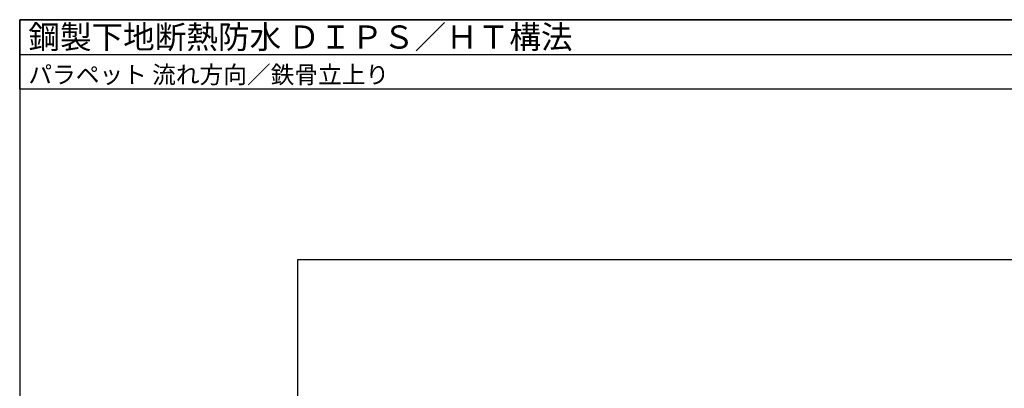
# Model space of a CAD drawing. Units: millimetres. Extents: x 3060 to 5820, y 19239 to 21149.
# Drawn here: x 3060 to 4761, y 20512 to 21149 of the extents above; entities that cross this region are included whole.
import ezdxf

# ---------------------------------------------------------------- set-up
doc = ezdxf.new("R2010")
doc.units = ezdxf.units.MM
doc.layers.get('0').update_dxf_attribs({"plot": 0})
doc.layers.add('WAKU', color=7, linetype='Continuous')
doc.styles.add('MSゴシック', font='txt')

msp = doc.modelspace()

# ---------------------------------------------------------------- linework, layer by layer
for p, q in [((3060, 21088.8), (5820, 21088.8)), ((5340, 20733.8), (3540, 20733.8)), ((3540, 20733.8), (3540, 19533.8))]:
    msp.add_line(p, q)
at = {"layer": 'WAKU'}
for p, q in [((3060, 21028.8), (3060, 21148.8)), ((3060, 21148.8), (5820, 21148.8)), ((5820, 21148.8), (3060, 21148.8)), ((3060, 21148.8), (3060, 19238.8)), ((5820, 21028.8), (3060, 21028.8))]:
    msp.add_line(p, q, dxfattribs=at)

# ---------------------------------------------------------------- texts
at = {"layer": 'WAKU', "style": 'MSゴシック'}
for s, height, p in [('鋼製下地断熱防水 ＤＩＰＳ／ＨＴ構法', 40, (3075, 21098.8)), ('パラペット 流れ方向／鉄骨立上り', 30, (3075, 21038.8))]:
    msp.add_text(s, height=height, dxfattribs=at).set_placement(p)

doc.saveas('drawing.dxf')
